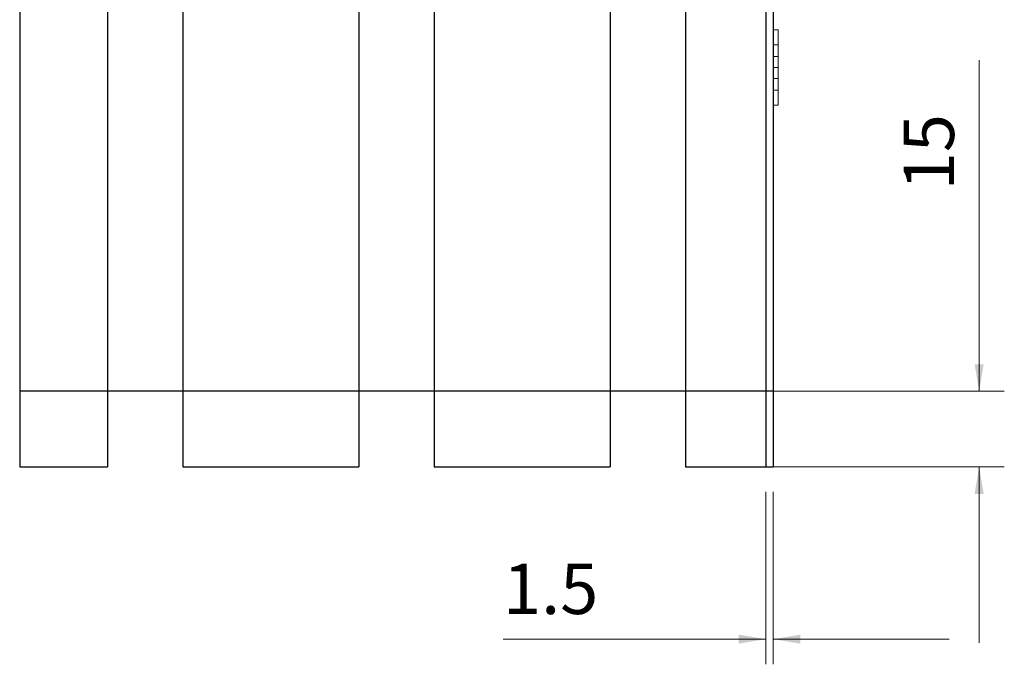
# Model space of a CAD drawing. Units: millimetres. Extents: x 525 to 2238, y 304 to 1554.
# Drawn here: x 1899 to 2095, y 834 to 962 of the extents above; entities that cross this region are included whole.
import ezdxf
from ezdxf.enums import TextEntityAlignment as Align

# ---------------------------------------------------------------- set-up
doc = ezdxf.new("R2010")
doc.units = ezdxf.units.MM
doc.linetypes.add('solid', pattern=[0])
doc.layers.add('1', color=7, linetype='Continuous', lineweight=13)
doc.layers.add('标注', color=7, linetype='Continuous', lineweight=13)
doc.layers.add('25', color=84, linetype='solid')
doc.styles.add('Roman', font='romans', dxfattribs={"bigfont": 'bigfont'})

msp = doc.modelspace()

# ---------------------------------------------------------------- linework, layer by layer
at = {"layer": '1', "lineweight": -3}
for p, q in [((1899.08, 1138.43, -236.72), (1899.08, 873.43, -236.72)), ((1916.58, 1138.43, -236.72), (1916.58, 873.43, -236.72)), ((1931.58, 1138.43, -236.72), (1931.58, 873.43, -236.72)), ((1966.58, 1138.43, -236.72), (1966.58, 873.43, -236.72)), ((1981.58, 1138.43, -236.72), (1981.58, 873.43, -236.72)), ((2016.58, 1138.43, -236.72), (2016.58, 873.43, -236.72)), ((2031.58, 1138.43, -236.72), (2031.58, 873.43, -236.72)), ((2049.08, 1138.43, -236.72), (2049.08, 873.43, -236.72)), ((2047.58, 1123.43, -236.72), (2047.58, 873.43, -236.72)), ((2049.08, 888.43, -236.72), (1899.08, 888.43, -236.72)), ((1899.08, 873.43, -236.72), (1916.58, 873.43, -236.72)), ((1931.58, 873.43, -236.72), (1949.08, 873.43, -236.72)), ((1949.08, 873.43, -236.72), (1966.58, 873.43, -236.72)), ((1981.58, 873.43, -236.72), (1999.08, 873.43, -236.72)), ((1999.08, 873.43, -236.72), (2016.58, 873.43, -236.72)), ((2031.58, 873.43, -236.72), (2049.08, 873.43, -236.72))]:
    msp.add_line(p, q, dxfattribs=at)
at = {"layer": '25', "lineweight": 0, "extrusion": (6.12303e-17, 1, -1.83691e-16)}
for p, q in [((2049.08, 957.34, 2950.5), (2049.08, 960.34, 2950.5)), ((2049.08, 960.34, 2952.06), (2049.08, 960.34, 2950.5)), ((2049.08, 957.34, 2965.5), (2049.08, 960.34, 2965.5)), ((2049.08, 960.34, 2965.5), (2049.08, 960.34, 2963.94)), ((2049.08, 960.34, 2963.94), (2049.08, 955.04, 2958)), ((2049.08, 957.34, 3200.5), (2049.08, 960.34, 3200.5)), ((2049.08, 960.34, 3202.06), (2049.08, 960.34, 3200.5)), ((2049.08, 957.34, 3215.5), (2049.08, 960.34, 3215.5)), ((2049.08, 960.34, 3215.5), (2049.08, 960.34, 3213.94)), ((2049.08, 960.34, 3213.94), (2049.08, 955.04, 3208)), ((2049.08, 957.34, 3450.5), (2049.08, 960.34, 3450.5)), ((2049.08, 960.34, 3452.06), (2049.08, 960.34, 3450.5)), ((2049.08, 957.34, 3465.5), (2049.08, 960.34, 3465.5)), ((2049.08, 960.34, 3465.5), (2049.08, 960.34, 3463.94)), ((2049.08, 960.34, 3463.94), (2049.08, 955.04, 3458)), ((2049.08, 960.34, 3715.24), (2049.08, 960.34, 3713.94)), ((2049.08, 960.34, 3713.94), (2049.08, 948.34, 3700.5)), ((2049.08, 960.34, 3715.24), (2049.08, 947.17, 3700.5)), ((2050.08, 960.34, 3715.5), (2049.08, 960.34, 3715.5)), ((2050.07, 960.34, 3713.94), (2049.08, 960.34, 3713.94)), ((2049.08, 960.34, 3715.5), (2049.08, 960.34, 3715.24)), ((2049.08, 957.34, 3715.5), (2049.08, 960.34, 3715.5)), ((2050.08, 960.34, 3700.5), (2049.08, 960.34, 3700.5)), ((2050.08, 960.34, 3702.06), (2049.08, 960.34, 3702.06)), ((2049.08, 960.34, 3702.06), (2049.08, 955.04, 3708)), ((2049.08, 957.34, 3700.5), (2049.08, 960.34, 3700.5)), ((2049.08, 960.34, 3702.06), (2049.08, 960.34, 3700.5)), ((2050.07, 960.34, 3465.5), (2049.08, 960.34, 3465.5)), ((2050.07, 960.34, 3463.94), (2049.08, 960.34, 3463.94)), ((2049.08, 960.34, 3452.06), (2049.08, 955.04, 3458)), ((2050.07, 960.34, 3450.5), (2049.08, 960.34, 3450.5)), ((2050.07, 960.34, 3452.06), (2049.08, 960.34, 3452.06)), ((2050.07, 960.34, 3215.5), (2049.08, 960.34, 3215.5)), ((2050.07, 960.34, 3213.94), (2049.08, 960.34, 3213.94)), ((2049.08, 960.34, 3202.06), (2049.08, 955.04, 3208)), ((2050.07, 960.34, 3200.5), (2049.08, 960.34, 3200.5)), ((2050.07, 960.34, 3202.06), (2049.08, 960.34, 3202.06)), ((2050.07, 960.34, 2965.5), (2049.08, 960.34, 2965.5)), ((2050.07, 960.34, 2963.94), (2049.08, 960.34, 2963.94)), ((2049.08, 960.34, 2952.06), (2049.08, 955.04, 2958)), ((2050.07, 960.34, 2950.5), (2049.08, 960.34, 2950.5)), ((2050.07, 960.34, 2952.06), (2049.08, 960.34, 2952.06)), ((2050.07, 960.34, 3713.94), (2050.07, 955.04, 3708)), ((2050.08, 960.34, 3715.5), (2050.07, 960.34, 3713.94)), ((2050.07, 960.34, 3463.94), (2050.07, 955.04, 3458)), ((2050.07, 960.34, 3465.5), (2050.07, 960.34, 3463.94)), ((2050.07, 957.34, 3465.5), (2050.07, 960.34, 3465.5)), ((2050.07, 960.34, 3452.06), (2050.07, 952.84, 3460.46)), ((2050.07, 957.34, 3450.5), (2050.07, 960.34, 3450.5)), ((2050.07, 960.34, 3452.06), (2050.07, 960.34, 3450.5)), ((2050.07, 960.34, 3213.94), (2050.07, 955.04, 3208)), ((2050.07, 960.34, 3215.5), (2050.07, 960.34, 3213.94)), ((2050.07, 957.34, 3215.5), (2050.07, 960.34, 3215.5)), ((2050.07, 960.34, 3202.06), (2050.07, 952.84, 3210.46)), ((2050.07, 957.34, 3200.5), (2050.07, 960.34, 3200.5)), ((2050.07, 960.34, 3202.06), (2050.07, 960.34, 3200.5)), ((2050.07, 960.34, 2963.94), (2050.07, 955.04, 2958)), ((2050.07, 960.34, 2965.5), (2050.07, 960.34, 2963.94)), ((2050.07, 957.34, 2965.5), (2050.07, 960.34, 2965.5)), ((2050.07, 960.34, 2952.06), (2050.07, 952.84, 2960.46)), ((2050.07, 957.34, 2950.5), (2050.07, 960.34, 2950.5)), ((2050.07, 960.34, 2952.06), (2050.07, 960.34, 2950.5)), ((2050.08, 957.34, 3715.5), (2050.08, 960.34, 3715.5)), ((2050.08, 960.34, 3702.06), (2050.08, 952.84, 3710.46)), ((2050.08, 957.34, 3700.5), (2050.08, 960.34, 3700.5)), ((2050.08, 960.34, 3702.06), (2050.08, 960.34, 3700.5)), ((2049.08, 957.34, 2965.5), (2049.08, 952.84, 2960.46)), ((2049.08, 957.34, 3215.5), (2049.08, 952.84, 3210.46)), ((2049.08, 957.34, 3465.5), (2049.08, 952.84, 3460.46)), ((2050.08, 957.34, 3715.5), (2049.08, 957.34, 3715.5)), ((2049.08, 957.34, 3715.5), (2049.08, 952.84, 3710.46)), ((2050.08, 957.34, 3700.5), (2049.08, 957.34, 3700.5)), ((2049.08, 957.34, 3700.5), (2049.08, 952.84, 3705.54)), ((2050.07, 957.34, 3465.5), (2049.08, 957.34, 3465.5)), ((2049.08, 957.34, 3450.5), (2049.08, 952.84, 3455.54)), ((2050.07, 957.34, 3450.5), (2049.08, 957.34, 3450.5)), ((2050.07, 957.34, 3215.5), (2049.08, 957.34, 3215.5)), ((2049.08, 957.34, 3200.5), (2049.08, 952.84, 3205.54)), ((2050.07, 957.34, 3200.5), (2049.08, 957.34, 3200.5)), ((2050.07, 957.34, 2965.5), (2049.08, 957.34, 2965.5)), ((2049.08, 957.34, 2950.5), (2049.08, 952.84, 2955.54)), ((2050.07, 957.34, 2950.5), (2049.08, 957.34, 2950.5)), ((2050.07, 957.34, 3465.5), (2050.07, 952.84, 3460.46)), ((2050.07, 957.34, 3450.5), (2050.07, 951.67, 3456.85)), ((2050.07, 957.34, 3215.5), (2050.07, 952.84, 3210.46)), ((2050.07, 957.34, 3200.5), (2050.07, 951.67, 3206.85)), ((2050.07, 957.34, 2965.5), (2050.07, 952.84, 2960.46)), ((2050.07, 957.34, 2950.5), (2050.07, 951.67, 2956.85)), ((2050.08, 957.34, 3715.5), (2050.08, 952.84, 3710.46)), ((2050.08, 957.34, 3700.5), (2050.08, 951.67, 3706.85)), ((2049.08, 955.04, 3708), (2049.08, 952.84, 3705.54)), ((2050.07, 955.04, 3708), (2049.08, 955.04, 3708)), ((2050.07, 955.04, 3458), (2049.08, 955.04, 3458)), ((2050.07, 955.04, 3208), (2049.08, 955.04, 3208)), ((2050.07, 955.04, 2958), (2049.08, 955.04, 2958)), ((2050.07, 952.84, 2960.46), (2050.07, 955.04, 2958)), ((2050.07, 952.84, 3210.46), (2050.07, 955.04, 3208)), ((2050.07, 952.84, 3460.46), (2050.07, 955.04, 3458)), ((2050.08, 952.84, 3710.46), (2050.07, 955.04, 3708)), ((2049.08, 952.84, 2955.54), (2049.08, 948.34, 2950.5)), ((2049.08, 952.84, 3205.54), (2049.08, 948.34, 3200.5)), ((2049.08, 952.84, 3455.54), (2049.08, 948.34, 3450.5)), ((2049.08, 952.84, 3710.46), (2049.08, 952.84, 3710.46)), ((2049.08, 952.84, 3710.46), (2049.08, 951.67, 3706.85)), ((2050.07, 952.84, 3705.54), (2049.08, 952.84, 3705.54)), ((2050.08, 952.84, 3710.46), (2049.08, 952.84, 3710.46)), ((2049.08, 952.84, 3710.46), (2049.08, 948.34, 3715.5)), ((2050.07, 952.84, 3455.54), (2049.08, 952.84, 3455.54)), ((2049.08, 952.84, 3460.46), (2049.08, 948.34, 3465.5)), ((2050.07, 952.84, 3460.46), (2049.08, 952.84, 3460.46)), ((2050.07, 952.84, 3205.54), (2049.08, 952.84, 3205.54)), ((2049.08, 952.84, 3210.46), (2049.08, 948.34, 3215.5)), ((2050.07, 952.84, 3210.46), (2049.08, 952.84, 3210.46)), ((2050.07, 952.84, 2955.54), (2049.08, 952.84, 2955.54)), ((2049.08, 952.84, 2960.46), (2049.08, 948.34, 2965.5)), ((2050.07, 952.84, 2960.46), (2049.08, 952.84, 2960.46)), ((2050.07, 951.67, 2956.85), (2050.07, 952.84, 2955.54)), ((2050.07, 952.84, 2960.46), (2050.07, 951.67, 2956.85)), ((2050.07, 951.67, 3206.85), (2050.07, 952.84, 3205.54)), ((2050.07, 952.84, 3210.46), (2050.07, 951.67, 3206.85)), ((2050.07, 951.67, 3456.85), (2050.07, 952.84, 3455.54)), ((2050.07, 952.84, 3460.46), (2050.07, 951.67, 3456.85)), ((2050.08, 951.67, 3706.85), (2050.07, 952.84, 3705.54)), ((2050.07, 952.84, 3705.54), (2050.07, 948.34, 3700.5)), ((2050.07, 952.84, 3460.46), (2050.07, 945.34, 3452.06)), ((2050.07, 952.84, 3455.54), (2050.07, 948.34, 3450.5)), ((2050.07, 952.84, 3460.46), (2050.07, 950.64, 3458)), ((2050.07, 952.84, 3460.46), (2050.07, 948.34, 3465.5)), ((2050.07, 952.84, 3210.46), (2050.07, 945.34, 3202.06)), ((2050.07, 952.84, 3205.54), (2050.07, 948.34, 3200.5)), ((2050.07, 952.84, 3210.46), (2050.07, 950.64, 3208)), ((2050.07, 952.84, 3210.46), (2050.07, 948.34, 3215.5)), ((2050.07, 952.84, 2960.46), (2050.07, 945.34, 2952.06)), ((2050.07, 952.84, 2955.54), (2050.07, 948.34, 2950.5)), ((2050.07, 952.84, 2960.46), (2050.07, 950.64, 2958)), ((2050.07, 952.84, 2960.46), (2050.07, 948.34, 2965.5)), ((2050.08, 952.84, 3710.46), (2050.08, 951.67, 3706.85)), ((2050.08, 952.84, 3710.46), (2050.08, 945.34, 3702.06)), ((2050.08, 952.84, 3710.46), (2050.08, 950.64, 3708)), ((2050.08, 952.84, 3710.46), (2050.08, 948.34, 3715.5)), ((2049.08, 950.64, 3708), (2049.08, 951.67, 3706.85)), ((2049.08, 951.67, 3706.85), (2049.08, 945.34, 3713.94)), ((2049.08, 950.64, 2958), (2049.08, 945.34, 2952.06)), ((2049.08, 950.64, 3208), (2049.08, 945.34, 3202.06)), ((2049.08, 950.64, 3458), (2049.08, 945.34, 3452.06)), ((2049.08, 950.64, 3708), (2049.08, 945.34, 3702.06)), ((2050.08, 950.64, 3708), (2049.08, 950.64, 3708)), ((2049.08, 950.64, 3458), (2049.08, 945.34, 3463.94)), ((2050.07, 950.64, 3458), (2049.08, 950.64, 3458)), ((2049.08, 950.64, 3208), (2049.08, 945.34, 3213.94)), ((2050.07, 950.64, 3208), (2049.08, 950.64, 3208)), ((2049.08, 950.64, 2958), (2049.08, 945.34, 2963.94)), ((2050.07, 950.64, 2958), (2049.08, 950.64, 2958)), ((2050.07, 950.64, 3458), (2050.07, 945.34, 3463.94)), ((2050.07, 950.64, 3208), (2050.07, 945.34, 3213.94)), ((2050.07, 950.64, 2958), (2050.07, 945.34, 2963.94)), ((2050.08, 950.64, 3708), (2050.08, 945.34, 3713.94)), ((2049.08, 945.34, 2965.5), (2049.08, 948.34, 2965.5)), ((2049.08, 945.34, 2950.5), (2049.08, 948.34, 2950.5)), ((2049.08, 945.34, 3215.5), (2049.08, 948.34, 3215.5)), ((2049.08, 945.34, 3200.5), (2049.08, 948.34, 3200.5)), ((2049.08, 945.34, 3465.5), (2049.08, 948.34, 3465.5)), ((2049.08, 945.34, 3450.5), (2049.08, 948.34, 3450.5)), ((2049.08, 947.17, 3700.5), (2049.08, 948.34, 3700.5)), ((2050.07, 948.34, 3700.5), (2049.08, 948.34, 3700.5)), ((2050.08, 948.34, 3715.5), (2049.08, 948.34, 3715.5)), ((2049.08, 945.34, 3715.5), (2049.08, 948.34, 3715.5)), ((2050.07, 948.34, 3450.5), (2049.08, 948.34, 3450.5)), ((2050.07, 948.34, 3465.5), (2049.08, 948.34, 3465.5)), ((2050.07, 948.34, 3200.5), (2049.08, 948.34, 3200.5)), ((2050.07, 948.34, 3215.5), (2049.08, 948.34, 3215.5)), ((2050.07, 948.34, 2950.5), (2049.08, 948.34, 2950.5)), ((2050.07, 948.34, 2965.5), (2049.08, 948.34, 2965.5)), ((2049.08, 945.34, 3700.5), (2049.08, 947.17, 3700.5)), ((2050.08, 945.34, 3700.5), (2050.07, 948.34, 3700.5)), ((2050.07, 945.34, 3450.5), (2050.07, 948.34, 3450.5)), ((2050.07, 945.34, 3465.5), (2050.07, 948.34, 3465.5)), ((2050.07, 945.34, 3200.5), (2050.07, 948.34, 3200.5)), ((2050.07, 945.34, 3215.5), (2050.07, 948.34, 3215.5)), ((2050.07, 945.34, 2950.5), (2050.07, 948.34, 2950.5)), ((2050.07, 945.34, 2965.5), (2050.07, 948.34, 2965.5)), ((2050.08, 945.34, 3715.5), (2050.08, 948.34, 3715.5)), ((2049.08, 945.34, 2950.5), (2049.08, 945.34, 2952.06)), ((2049.08, 945.34, 3213.94), (2049.08, 945.34, 3215.5)), ((2049.08, 945.34, 3200.5), (2049.08, 945.34, 3202.06)), ((2049.08, 945.34, 3463.94), (2049.08, 945.34, 3465.5)), ((2049.08, 945.34, 3450.5), (2049.08, 945.34, 3452.06)), ((2050.08, 945.34, 3700.5), (2049.08, 945.34, 3700.5)), ((2050.08, 945.34, 3702.06), (2049.08, 945.34, 3702.06)), ((2049.08, 945.34, 3700.5), (2049.08, 945.34, 3702.06)), ((2050.08, 945.34, 3713.94), (2049.08, 945.34, 3713.94)), ((2050.08, 945.34, 3715.5), (2049.08, 945.34, 3715.5)), ((2049.08, 945.34, 3713.94), (2049.08, 945.34, 3715.5)), ((2050.07, 945.34, 3450.5), (2049.08, 945.34, 3450.5)), ((2050.07, 945.34, 3452.06), (2049.08, 945.34, 3452.06)), ((2050.07, 945.34, 3463.94), (2049.08, 945.34, 3463.94)), ((2050.07, 945.34, 3465.5), (2049.08, 945.34, 3465.5)), ((2050.07, 945.34, 3200.5), (2049.08, 945.34, 3200.5)), ((2050.07, 945.34, 3202.06), (2049.08, 945.34, 3202.06)), ((2050.07, 945.34, 3213.94), (2049.08, 945.34, 3213.94)), ((2050.07, 945.34, 3215.5), (2049.08, 945.34, 3215.5)), ((2050.07, 945.34, 2950.5), (2049.08, 945.34, 2950.5)), ((2050.07, 945.34, 2952.06), (2049.08, 945.34, 2952.06)), ((2050.07, 945.34, 2963.94), (2049.08, 945.34, 2963.94)), ((2050.07, 945.34, 2965.5), (2049.08, 945.34, 2965.5)), ((2050.07, 945.34, 3450.5), (2050.07, 945.34, 3452.06)), ((2050.07, 945.34, 3463.94), (2050.07, 945.34, 3465.5)), ((2050.07, 945.34, 3200.5), (2050.07, 945.34, 3202.06)), ((2050.07, 945.34, 3213.94), (2050.07, 945.34, 3215.5)), ((2050.07, 945.34, 2950.5), (2050.07, 945.34, 2952.06)), ((2050.07, 945.34, 2963.94), (2050.07, 945.34, 2965.5)), ((2050.08, 945.34, 3700.5), (2050.08, 945.34, 3702.06)), ((2050.08, 945.34, 3713.94), (2050.08, 945.34, 3715.5))]:
    msp.add_line(p, q, dxfattribs=at)
at = {"layer": '标注'}
for p, q in [((2090.06, 954.29, -236.72), (2090.06, 888.43, -236.72)), ((2029.08, 888.43, -236.72), (2095.06, 888.43, -236.72)), ((2045.33, 873.43, -236.72), (2095.06, 873.43, -236.72)), ((2090.06, 838.43, -236.72), (2090.06, 873.43, -236.72)), ((2047.58, 868.43, -236.72), (2047.58, 834.13, -236.72)), ((2049.08, 868.43, -236.72), (2049.08, 834.13, -236.72)), ((1995.3, 839.13, -236.72), (2047.58, 839.13, -236.72)), ((2084.08, 839.13, -236.72), (2049.08, 839.13, -236.72))]:
    msp.add_line(p, q, dxfattribs=at)
for points in [[(2089.16, 893.83, -236.72), (2090.96, 893.83, -236.72), (2090.06, 888.43, -236.72)], [(2089.16, 868.03, -236.72), (2090.96, 868.03, -236.72), (2090.06, 873.43, -236.72)], [(2042.18, 840.03, -236.72), (2042.18, 838.23, -236.72), (2047.58, 839.13, -236.72)], [(2054.48, 840.03, -236.72), (2054.48, 838.23, -236.72), (2049.08, 839.13, -236.72)]]:
    msp.add_solid(points, dxfattribs=at)

# ---------------------------------------------------------------- texts
at = {"layer": '1', "lineweight": -3, "style": 'Roman'}
msp.add_text('15', height=10, rotation=90, dxfattribs=at).set_placement((2080.06, 928.43, -236.72), align=Align.MIDDLE_LEFT)
at = {"layer": '标注', "style": 'Roman'}
msp.add_text('1.5', height=10, dxfattribs=at).set_placement((1995.3, 849.13, -236.72), align=Align.MIDDLE_LEFT)

doc.saveas('drawing.dxf')
